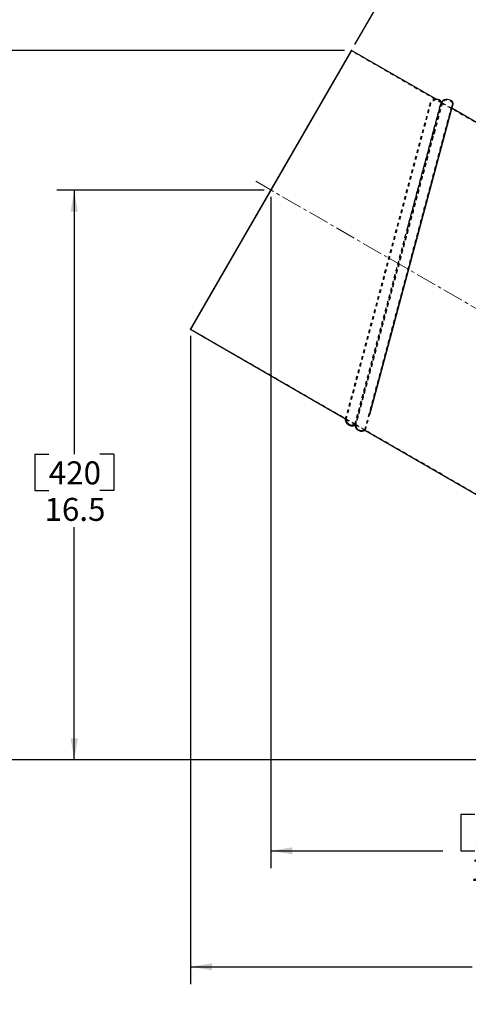
# Model space of a CAD drawing. Extents: x 1 to 135, y 0 to 87.
# Drawn here: x 67 to 80, y 19 to 48 of the extents above; entities that cross this region are included whole.
import ezdxf

# ---------------------------------------------------------------- set-up
doc = ezdxf.new("R2010")
doc.units = 0
doc.header["$MEASUREMENT"] = 0
doc.header["$PDSIZE"] = -1
doc.linetypes.add('SLDCENTERLINES0', pattern=[0.75, 0.6, -0.05, 0.05, -0.05])
doc.linetypes.add('SLDHIDDEN0', pattern=[0.075, 0.05, -0.025])
doc.styles.add('SLDTEXTSTYLE1', font='GOTHIC.TTF', dxfattribs={"width": 0.913})
doc.dimstyles.new('SLDDIMSTYLE0', dxfattribs={"dimtxt": 0.888889, "dimasz": 0.624, "dimexe": 0.5, "dimexo": 0.0625, "dimgap": 0.222222, "dimtad": 0, "dimtih": 1, "dimtoh": 1, "dimdec": 1, "dimzin": 12, "dimdsep": 46, "dimtxsty": 'SLDTEXTSTYLE1', "dimsah": 1, "dimcen": 0.09, "dimclrd": 7, "dimclre": 7, "dimclrt": 7, "dimadec": 0, "dimazin": 0, "dimtfac": 1, "dimtdec": 4, "dimtofl": 0, "dimtmove": 0, "dimatfit": 3, "dimfxl": 0, "dimtolj": 1, "dimtzin": 12, "dimarcsym": 0})
doc.dimstyles.new('SLDDIMSTYLE1', dxfattribs={"dimtxt": 0.888889, "dimasz": 0.624, "dimexe": 0.5, "dimexo": 0.0625, "dimgap": 0.222222, "dimtad": 0, "dimtih": 1, "dimtoh": 1, "dimdec": 1, "dimzin": 4, "dimdsep": 46, "dimtxsty": 'SLDTEXTSTYLE1', "dimsah": 1, "dimcen": 0.09, "dimclrd": 7, "dimclre": 7, "dimclrt": 7, "dimadec": 0, "dimazin": 0, "dimtfac": 1, "dimtdec": 4, "dimtofl": 0, "dimtmove": 0, "dimatfit": 3, "dimfxl": 0, "dimtolj": 1, "dimtzin": 12, "dimarcsym": 0})
doc.dimstyles.new('SLDDIMSTYLE2', dxfattribs={"dimtxt": 0.888889, "dimasz": 0.624, "dimexe": 0.5, "dimexo": 0.0625, "dimgap": 0.222222, "dimtad": 0, "dimtih": 1, "dimtoh": 1, "dimzin": 12, "dimdsep": 46, "dimtxsty": 'SLDTEXTSTYLE1', "dimsah": 1, "dimcen": 0.09, "dimclrd": 7, "dimclre": 7, "dimclrt": 7, "dimadec": 0, "dimazin": 0, "dimtfac": 1, "dimtdec": 4, "dimtofl": 0, "dimtmove": 0, "dimatfit": 3, "dimfxl": 0, "dimtolj": 1, "dimtzin": 12, "dimarcsym": 0})

# ---------------------------------------------------------------- blocks, each defined once
blk = doc.blocks.new('*D')
at = {"color": 7}
for p, q in [((11.041, 71.46), (11.041, 61.94)), ((20.381, 71.46), (20.381, 61.94)), ((14.476, 63.498), (14.476, 62.44)), ((14.476, 63.498), (14.882, 63.498)), ((16.764, 63.498), (16.359, 63.498)), ((16.764, 63.498), (16.764, 62.44)), ((11.041, 62.44), (13.844, 62.44)), ((14.476, 62.44), (14.882, 62.44)), ((16.764, 62.44), (16.359, 62.44)), ((20.381, 62.44), (17.289, 62.44)), ((46.531, 49.278), (52.01, 52.441)), ((76.292, 46.935), (79.379, 52.282)), ((51.576, 52.191), (55.736, 44.986)), ((79.129, 51.849), (82.453, 49.929)), ((109.624, 51.245), (109.624, 50.187)), ((109.624, 51.245), (110.03, 51.245)), ((111.912, 51.245), (111.506, 51.245)), ((111.912, 51.245), (111.912, 50.187)), ((108.572, 45.451), (108.572, 50.687)), ((113.086, 40.781), (113.086, 50.687)), ((82.973, 50.027), (82.973, 48.968)), ((82.973, 50.027), (83.379, 50.027)), ((85.261, 50.027), (84.856, 50.027)), ((85.261, 50.027), (85.261, 48.968)), ((108.572, 50.187), (109.104, 50.187)), ((109.624, 50.187), (110.03, 50.187)), ((111.912, 50.187), (111.506, 50.187)), ((113.086, 50.187), (112.432, 50.187)), ((113.195, 40.749), (119.162, 49.926)), ((118.889, 49.507), (119.951, 48.817)), ((20.581, 49.267), (26.425, 49.267)), ((25.925, 49.267), (25.925, 39.155)), ((46.145, 49.17), (31.141, 49.17)), ((31.641, 49.17), (31.641, 38.38)), ((82.973, 48.968), (83.379, 48.968)), ((85.261, 48.968), (84.856, 48.968)), ((120.435, 48.817), (120.435, 47.758)), ((120.435, 48.817), (120.84, 48.817)), ((122.723, 48.817), (122.317, 48.817)), ((122.723, 48.817), (122.723, 47.758)), ((89.181, 46.045), (85.782, 48.008)), ((120.435, 47.758), (120.84, 47.758)), ((122.723, 47.758), (122.317, 47.758)), ((42.114, 46.843), (34.607, 46.843)), ((35.107, 46.843), (35.107, 37.902)), ((42.314, 46.643), (42.314, 22.976)), ((75.992, 46.762), (64.462, 46.762)), ((64.962, 46.762), (64.962, 37.043)), ((124.97, 45.553), (123.207, 46.7)), ((22.807, 46.261), (23.53, 46.261)), ((23.03, 46.261), (23.03, 41.735)), ((83.911, 36.919), (89.431, 46.478)), ((119.276, 36.795), (125.243, 45.972)), ((108.372, 45.236), (100.97, 45.236)), ((101.47, 45.236), (101.47, 36.856)), ((55.203, 44.986), (55.203, 43.928)), ((55.203, 44.986), (55.608, 44.986)), ((57.491, 44.986), (57.085, 44.986)), ((57.491, 44.986), (57.491, 43.928)), ((38.282, 44.315), (38.282, 20.163)), ((10.841, 43.734), (6.679, 43.734)), ((7.179, 43.734), (7.179, 42.322)), ((55.203, 43.928), (55.608, 43.928)), ((57.491, 43.928), (57.085, 43.928)), ((60.623, 36.522), (56.958, 42.87)), ((73.657, 42.717), (67.656, 42.717)), ((68.156, 42.717), (68.156, 35.064)), ((6.035, 42.322), (6.035, 41.263)), ((6.035, 42.322), (6.44, 42.322)), ((8.323, 42.322), (7.917, 42.322)), ((8.323, 42.322), (8.323, 41.263)), ((73.857, 42.517), (73.857, 23.063)), ((83.985, 36.846), (93.631, 42.415)), ((93.198, 42.165), (94.237, 40.365)), ((119.34, 36.728), (128.628, 42.09)), ((21.886, 41.735), (21.886, 40.676)), ((21.886, 41.735), (22.291, 41.735)), ((24.174, 41.735), (23.768, 41.735)), ((24.174, 41.735), (24.174, 40.676)), ((128.195, 41.84), (129.328, 39.876)), ((6.035, 41.263), (6.44, 41.263)), ((8.323, 41.263), (7.917, 41.263)), ((21.886, 40.676), (22.291, 40.676)), ((24.174, 40.676), (23.768, 40.676)), ((107.055, 40.581), (103.672, 40.581)), ((104.172, 40.581), (104.172, 33.096)), ((93.704, 40.365), (93.704, 39.307)), ((93.704, 40.365), (94.11, 40.365)), ((95.992, 40.365), (95.587, 40.365)), ((95.992, 40.365), (95.992, 39.307)), ((7.179, 39.256), (7.179, 40.205)), ((128.795, 39.876), (128.795, 38.818)), ((128.795, 39.876), (129.201, 39.876)), ((131.083, 39.876), (130.678, 39.876)), ((131.083, 39.876), (131.083, 38.818)), ((23.03, 36.731), (23.03, 39.618)), ((10.841, 39.256), (6.679, 39.256)), ((10.841, 39.256), (6.679, 39.256)), ((7.179, 39.256), (7.179, 36.14)), ((24.781, 39.155), (24.781, 38.097)), ((24.781, 39.155), (25.186, 39.155)), ((27.069, 39.155), (26.663, 39.155)), ((27.069, 39.155), (27.069, 38.097)), ((93.704, 39.307), (94.11, 39.307)), ((95.992, 39.307), (95.587, 39.307)), ((128.795, 38.818), (129.201, 38.818)), ((131.083, 38.818), (130.678, 38.818)), ((30.497, 38.38), (30.497, 37.322)), ((30.497, 38.38), (30.903, 38.38)), ((32.785, 38.38), (32.38, 38.38)), ((32.785, 38.38), (32.785, 37.322)), ((71.529, 38.486), (71.529, 19.701)), ((96.597, 36.278), (95.46, 38.248)), ((24.781, 38.097), (25.186, 38.097)), ((27.069, 38.097), (26.663, 38.097)), ((33.963, 37.902), (33.963, 36.844)), ((33.963, 37.902), (34.369, 37.902)), ((36.251, 37.902), (35.846, 37.902)), ((36.251, 37.902), (36.251, 36.844)), ((131.533, 36.058), (130.55, 37.76)), ((30.497, 37.322), (30.903, 37.322)), ((32.785, 37.322), (32.38, 37.322)), ((25.925, 26.201), (25.925, 37.038)), ((33.963, 36.844), (34.369, 36.844)), ((36.251, 36.844), (35.846, 36.844)), ((63.818, 37.043), (63.818, 35.985)), ((63.818, 37.043), (64.224, 37.043)), ((66.106, 37.043), (65.701, 37.043)), ((66.106, 37.043), (66.106, 35.985)), ((100.326, 36.856), (100.326, 35.797)), ((100.326, 36.856), (100.732, 36.856)), ((102.614, 36.856), (102.209, 36.856)), ((102.614, 36.856), (102.614, 35.797)), ((20.581, 36.731), (23.53, 36.731)), ((20.581, 36.731), (23.557, 36.731)), ((23.057, 36.731), (23.057, 35.65)), ((51.533, 31.274), (61.056, 36.772)), ((31.641, 26.201), (31.641, 36.263)), ((87.384, 30.958), (97.03, 36.528)), ((122.679, 30.946), (131.966, 36.308)), ((6.035, 36.14), (6.035, 35.082)), ((6.035, 36.14), (6.44, 36.14)), ((8.323, 36.14), (7.917, 36.14)), ((8.323, 36.14), (8.323, 35.082)), ((63.818, 35.985), (64.224, 35.985)), ((66.106, 35.985), (65.701, 35.985)), ((35.107, 26.201), (35.107, 35.786)), ((100.326, 35.797), (100.732, 35.797)), ((102.614, 35.797), (102.209, 35.797)), ((108.572, 35.711), (108.572, 22.454)), ((108.572, 35.711), (108.572, 19.758)), ((21.913, 35.65), (21.913, 34.592)), ((21.913, 35.65), (22.318, 35.65)), ((24.201, 35.65), (23.795, 35.65)), ((24.201, 35.65), (24.201, 34.592)), ((6.035, 35.082), (6.44, 35.082)), ((8.323, 35.082), (7.917, 35.082)), ((64.962, 26.201), (64.962, 34.927)), ((67.012, 35.064), (67.012, 34.005)), ((67.012, 35.064), (67.418, 35.064)), ((69.3, 35.064), (68.895, 35.064)), ((69.3, 35.064), (69.3, 34.005)), ((21.913, 34.592), (22.318, 34.592)), ((24.201, 34.592), (23.795, 34.592)), ((101.47, 26.201), (101.47, 34.739)), ((7.179, 29.923), (7.179, 34.024)), ((67.012, 34.005), (67.418, 34.005)), ((69.3, 34.005), (68.895, 34.005)), ((23.057, 32.421), (23.057, 33.533)), ((68.156, 26.201), (68.156, 32.947)), ((103.028, 33.096), (103.028, 32.038)), ((103.028, 33.096), (103.434, 33.096)), ((105.316, 33.096), (104.91, 33.096)), ((105.316, 33.096), (105.316, 32.038)), ((20.566, 32.421), (23.557, 32.421)), ((20.566, 32.421), (23.557, 32.421)), ((23.057, 32.421), (23.057, 30.116)), ((103.028, 32.038), (103.434, 32.038)), ((105.316, 32.038), (104.91, 32.038)), ((51.56, 31.174), (61.687, 31.174)), ((61.187, 31.174), (61.187, 29.837)), ((87.41, 30.858), (98.402, 30.858)), ((97.902, 30.858), (97.902, 29.685)), ((104.172, 26.201), (104.172, 30.979)), ((122.705, 30.846), (132.754, 30.846)), ((132.254, 30.846), (132.254, 29.668)), ((21.913, 30.116), (21.913, 29.058)), ((21.913, 30.116), (22.318, 30.116)), ((24.201, 30.116), (23.795, 30.116)), ((24.201, 30.116), (24.201, 29.058)), ((10.841, 29.923), (6.679, 29.923)), ((10.841, 29.923), (6.679, 29.923)), ((7.179, 29.923), (7.179, 29.064)), ((60.043, 29.837), (60.043, 28.779)), ((60.043, 29.837), (60.448, 29.837)), ((62.331, 29.837), (61.925, 29.837)), ((62.331, 29.837), (62.331, 28.779)), ((96.758, 29.685), (96.758, 28.627)), ((96.758, 29.685), (97.164, 29.685)), ((99.046, 29.685), (98.641, 29.685)), ((99.046, 29.685), (99.046, 28.627)), ((131.11, 29.668), (131.11, 28.609)), ((131.11, 29.668), (131.515, 29.668)), ((133.398, 29.668), (132.992, 29.668)), ((133.398, 29.668), (133.398, 28.609)), ((6.281, 29.064), (6.281, 28.006)), ((6.281, 29.064), (6.686, 29.064)), ((8.076, 29.064), (7.671, 29.064)), ((8.076, 29.064), (8.076, 28.006)), ((21.913, 29.058), (22.318, 29.058)), ((24.201, 29.058), (23.795, 29.058)), ((60.043, 28.779), (60.448, 28.779)), ((62.331, 28.779), (61.925, 28.779)), ((96.758, 28.627), (97.164, 28.627)), ((99.046, 28.627), (98.641, 28.627)), ((131.11, 28.609), (131.515, 28.609)), ((133.398, 28.609), (132.992, 28.609)), ((6.281, 28.006), (6.686, 28.006)), ((8.076, 28.006), (7.671, 28.006)), ((23.057, 26.201), (23.057, 27.999)), ((61.187, 26.201), (61.187, 27.721)), ((97.902, 26.201), (97.902, 27.568)), ((132.254, 26.201), (132.254, 27.551)), ((7.179, 26.201), (7.179, 26.948)), ((10.841, 26.201), (6.679, 26.201)), ((20.581, 26.201), (26.425, 26.201)), ((20.581, 26.201), (23.557, 26.201)), ((46.49, 26.201), (31.141, 26.201)), ((51.16, 26.201), (34.607, 26.201)), ((56.03, 26.001), (56.03, 20.163)), ((56.23, 26.201), (61.687, 26.201)), ((82.158, 26.201), (64.462, 26.201)), ((82.158, 26.201), (67.656, 26.201)), ((91.683, 26.001), (91.683, 19.701)), ((91.898, 26.201), (98.402, 26.201)), ((117.446, 26.201), (100.97, 26.201)), ((117.446, 26.201), (103.672, 26.201)), ((126.986, 26.001), (126.986, 19.758)), ((127.186, 26.201), (132.754, 26.201)), ((87.028, 25.236), (87.028, 23.063)), ((122.316, 25.398), (122.316, 22.454)), ((79.358, 24.621), (79.358, 23.563)), ((79.358, 24.621), (79.763, 24.621)), ((81.646, 24.621), (81.24, 24.621)), ((81.646, 24.621), (81.646, 23.563)), ((46.059, 24.534), (46.059, 23.476)), ((46.059, 24.534), (46.464, 24.534)), ((48.347, 24.534), (47.941, 24.534)), ((48.347, 24.534), (48.347, 23.476)), ((51.36, 24.354), (51.36, 22.976)), ((114.377, 24.013), (114.377, 22.954)), ((114.377, 24.013), (114.783, 24.013)), ((116.665, 24.013), (116.26, 24.013)), ((116.665, 24.013), (116.665, 22.954)), ((42.314, 23.476), (45.539, 23.476)), ((46.059, 23.476), (46.464, 23.476)), ((48.347, 23.476), (47.941, 23.476)), ((51.36, 23.476), (48.867, 23.476)), ((73.857, 23.563), (78.837, 23.563)), ((79.358, 23.563), (79.763, 23.563)), ((81.646, 23.563), (81.24, 23.563)), ((87.028, 23.563), (82.166, 23.563)), ((108.572, 22.954), (113.857, 22.954)), ((114.377, 22.954), (114.783, 22.954)), ((116.665, 22.954), (116.26, 22.954)), ((122.316, 22.954), (117.186, 22.954)), ((46.016, 21.722), (46.016, 20.663)), ((46.016, 21.722), (46.421, 21.722)), ((48.304, 21.722), (47.898, 21.722)), ((48.304, 21.722), (48.304, 20.663)), ((80.208, 21.259), (80.208, 20.201)), ((80.208, 21.259), (80.614, 21.259)), ((82.496, 21.259), (82.091, 21.259)), ((82.496, 21.259), (82.496, 20.201)), ((116.412, 21.316), (116.412, 20.258)), ((116.412, 21.316), (116.817, 21.316)), ((118.7, 21.316), (118.294, 21.316)), ((118.7, 21.316), (118.7, 20.258)), ((38.282, 20.663), (45.495, 20.663)), ((46.016, 20.663), (46.421, 20.663)), ((48.304, 20.663), (47.898, 20.663)), ((56.03, 20.663), (48.824, 20.663)), ((71.529, 20.201), (79.688, 20.201)), ((80.208, 20.201), (80.614, 20.201)), ((82.496, 20.201), (82.091, 20.201)), ((91.683, 20.201), (83.017, 20.201)), ((108.572, 20.258), (115.892, 20.258)), ((116.412, 20.258), (116.817, 20.258)), ((118.7, 20.258), (118.294, 20.258)), ((126.986, 20.258), (119.22, 20.258))]:
    blk.add_line(p, q, dxfattribs=at)
for p in [(11.041, 71.66), (20.381, 71.66), (20.381, 49.267), (46.345, 49.17), (46.358, 49.178), (42.314, 46.843), (42.314, 46.843), (76.192, 46.762), (76.192, 46.762), (22.607, 46.261), (108.572, 45.251), (108.572, 45.236), (38.282, 44.515), (11.041, 43.734), (73.857, 42.717), (73.857, 42.717), (107.255, 40.581), (113.086, 40.581), (113.086, 40.581), (11.041, 39.256), (11.041, 39.256), (71.529, 38.686), (20.381, 36.731), (20.381, 36.731), (83.811, 36.746), (83.811, 36.746), (119.167, 36.628), (119.167, 36.628), (108.572, 35.911), (108.572, 35.911), (20.366, 32.421), (20.366, 32.421), (51.36, 31.174), (51.36, 31.174), (87.21, 30.858), (87.21, 30.858), (122.505, 30.846), (122.505, 30.846), (11.041, 29.923), (11.041, 29.923), (11.041, 26.201), (20.381, 26.201), (20.381, 26.201), (46.69, 26.201), (51.36, 26.201), (56.03, 26.201), (56.03, 26.201), (82.358, 26.201), (82.358, 26.201), (91.683, 26.201), (91.698, 26.201), (117.646, 26.201), (117.646, 26.201), (126.986, 26.201), (126.986, 26.201), (87.028, 25.436), (122.316, 25.598), (51.36, 24.554)]:
    blk.add_point(p, dxfattribs=at)
for points in [[(11.041, 62.44), (11.665, 62.336), (11.665, 62.544)], [(20.381, 62.44), (19.757, 62.544), (19.757, 62.336)], [(51.576, 52.191), (51.798, 51.598), (51.979, 51.702)], [(79.129, 51.849), (79.617, 51.447), (79.721, 51.627)], [(108.572, 50.187), (109.196, 50.083), (109.196, 50.291)], [(113.086, 50.187), (112.462, 50.291), (112.462, 50.083)], [(118.889, 49.507), (119.356, 49.079), (119.469, 49.254)], [(25.925, 49.267), (25.821, 48.643), (26.029, 48.643)], [(31.641, 49.17), (31.537, 48.546), (31.745, 48.546)], [(35.107, 46.843), (35.003, 46.219), (35.211, 46.219)], [(64.962, 46.762), (64.858, 46.138), (65.066, 46.138)], [(23.03, 46.261), (22.926, 45.637), (23.134, 45.637)], [(89.181, 46.045), (88.692, 46.447), (88.588, 46.267)], [(124.97, 45.553), (124.504, 45.981), (124.39, 45.806)], [(101.47, 45.236), (101.366, 44.612), (101.574, 44.612)], [(7.179, 43.734), (7.075, 43.11), (7.283, 43.11)], [(68.156, 42.717), (68.052, 42.093), (68.26, 42.093)], [(93.198, 42.165), (93.42, 41.573), (93.6, 41.677)], [(128.195, 41.84), (128.417, 41.247), (128.597, 41.351)], [(104.172, 40.581), (104.068, 39.957), (104.276, 39.957)], [(7.179, 39.256), (7.283, 39.88), (7.075, 39.88)], [(7.179, 39.256), (7.075, 38.632), (7.283, 38.632)], [(23.03, 36.731), (23.134, 37.355), (22.926, 37.355)], [(60.623, 36.522), (60.401, 37.114), (60.221, 37.01)], [(96.597, 36.278), (96.375, 36.87), (96.195, 36.766)], [(23.057, 36.731), (22.953, 36.107), (23.161, 36.107)], [(131.533, 36.058), (131.311, 36.65), (131.131, 36.546)], [(23.057, 32.421), (23.161, 33.045), (22.953, 33.045)], [(23.057, 32.421), (22.953, 31.797), (23.161, 31.797)], [(61.187, 31.174), (61.083, 30.55), (61.291, 30.55)], [(97.902, 30.858), (97.798, 30.234), (98.006, 30.234)], [(132.254, 30.846), (132.15, 30.222), (132.358, 30.222)], [(7.179, 29.923), (7.283, 30.547), (7.075, 30.547)], [(7.179, 29.923), (7.075, 29.299), (7.283, 29.299)], [(7.179, 26.201), (7.283, 26.825), (7.075, 26.825)], [(23.057, 26.201), (23.161, 26.825), (22.953, 26.825)], [(25.925, 26.201), (26.029, 26.825), (25.821, 26.825)], [(31.641, 26.201), (31.745, 26.825), (31.537, 26.825)], [(35.107, 26.201), (35.211, 26.825), (35.003, 26.825)], [(61.187, 26.201), (61.291, 26.825), (61.083, 26.825)], [(64.962, 26.201), (65.066, 26.825), (64.858, 26.825)], [(68.156, 26.201), (68.26, 26.825), (68.052, 26.825)], [(97.902, 26.201), (98.006, 26.825), (97.798, 26.825)], [(101.47, 26.201), (101.574, 26.825), (101.366, 26.825)], [(104.172, 26.201), (104.276, 26.825), (104.068, 26.825)], [(132.254, 26.201), (132.358, 26.825), (132.15, 26.825)], [(42.314, 23.476), (42.938, 23.372), (42.938, 23.58)], [(51.36, 23.476), (50.736, 23.58), (50.736, 23.372)], [(73.857, 23.563), (74.481, 23.459), (74.481, 23.667)], [(87.028, 23.563), (86.404, 23.667), (86.404, 23.459)], [(108.572, 22.954), (109.196, 22.85), (109.196, 23.058)], [(122.316, 22.954), (121.692, 23.058), (121.692, 22.85)], [(38.282, 20.663), (38.906, 20.559), (38.906, 20.767)], [(56.03, 20.663), (55.406, 20.767), (55.406, 20.559)], [(71.529, 20.201), (72.153, 20.097), (72.153, 20.305)], [(91.683, 20.201), (91.059, 20.305), (91.059, 20.097)], [(108.572, 20.258), (109.196, 20.154), (109.196, 20.362)], [(126.986, 20.258), (126.362, 20.362), (126.362, 20.154)]]:
    blk.add_solid(points, dxfattribs=at)
at = {"color": 7, "char_height": 0.6667, "attachment_point": 1, "style": 'SLDTEXTSTYLE1'}
for s, insert in [('237', (14.882, 63.286)), ('%%c', (14.282, 62.228)), ('9.34', (15.235, 62.228)), ('115', (110.03, 51.034)), ('4.5', (110.153, 49.975)), ('295', (83.379, 49.815)), ('11.6', (83.256, 48.757)), ('184', (120.84, 48.605)), ('7.3', (120.963, 47.547)), ('460', (55.608, 44.775)), ('18.1', (55.485, 43.717)), ('114', (6.44, 42.11)), ('242', (22.291, 41.523)), ('4.5', (6.563, 41.052)), ('9.5', (22.414, 40.465)), ('173', (94.11, 40.153)), ('170', (129.201, 39.665)), ('6.8', (94.233, 39.095)), ('586', (25.186, 38.944)), ('6.7', (129.324, 38.606)), ('583', (30.903, 38.169)), ('23.1', (25.063, 37.885)), ('524', (34.369, 37.691)), ('23.0', (30.78, 37.11)), ('522', (64.224, 36.832)), ('20.6', (34.246, 36.632)), ('483', (100.732, 36.644)), ('237', (6.44, 35.929)), ('20.6', (64.101, 35.773)), ('109', (22.318, 35.439)), ('19.0', (100.609, 35.586)), ('9.3', (6.563, 34.87)), ('420', (67.418, 34.852)), ('4.3', (22.442, 34.38)), ('16.5', (67.294, 33.794)), ('365', (103.434, 32.884)), ('14.4', (103.31, 31.826)), ('158', (22.318, 29.905)), ('126', (60.448, 29.626)), ('118', (97.164, 29.474)), ('118', (131.515, 29.456)), ('95', (6.686, 28.853)), ('6.2', (22.442, 28.846)), ('5.0', (60.571, 28.567)), ('4.7', (97.287, 28.415)), ('4.6', (131.638, 28.398)), ('3.7', (6.563, 27.794)), ('230', (46.464, 24.322)), ('335', (79.763, 24.41)), ('349', (114.783, 23.801)), ('9.0', (46.588, 23.264)), ('13.2', (79.64, 23.351)), ('13.7', (114.66, 22.743)), ('451', (46.421, 21.51)), ('512', (80.614, 21.048)), ('468', (116.817, 21.104)), ('17.7', (46.298, 20.452)), ('20.2', (80.491, 19.989)), ('18.4', (116.694, 20.046))]:
    blk.add_mtext(s, dxfattribs=dict(at, insert=insert))

msp = doc.modelspace()

# ---------------------------------------------------------------- linework, layer by layer
at = {"color": 7, "linetype": 'SLDHIDDEN0', "lineweight": 0}
for p, q in [((78.788, 45.245), (76.184, 46.749)), ((78.486, 45.236), (78.47, 45.245)), ((78.795, 45.259), (78.641, 45.348)), ((78.804, 45.268), (78.796, 45.257)), ((78.82, 45.245), (78.804, 45.268)), ((87.025, 40.49), (78.805, 45.236)), ((79.094, 45.086), (78.818, 45.246)), ((78.575, 44.33), (78.606, 44.447)), ((71.522, 38.673), (76.29, 35.92)), ((71.529, 38.686), (76.304, 35.93)), ((76.304, 35.929), (71.529, 38.686)), ((76.016, 36.086), (76.016, 36.078)), ((76.034, 36.085), (76.016, 36.086)), ((76.034, 36.085), (76.016, 36.086)), ((76.016, 36.086), (76.034, 36.085)), ((76.29, 35.92), (76.016, 36.078)), ((76.018, 36.092), (76.018, 36.077)), ((76.29, 35.93), (76.29, 35.92)), ((76.29, 35.93), (76.29, 35.93)), ((76.29, 35.93), (76.308, 35.929)), ((76.293, 35.897), (76.313, 35.907)), ((76.304, 35.93), (76.304, 35.93)), ((76.304, 35.929), (76.308, 35.929)), ((76.306, 35.911), (76.307, 35.916)), ((76.585, 35.75), (76.306, 35.911)), ((76.308, 35.927), (76.311, 35.937)), ((76.308, 35.92), (76.308, 35.927)), ((76.31, 35.926), (80.209, 33.675)), ((80.209, 33.675), (76.31, 35.926)), ((76.313, 35.907), (76.585, 35.75)), ((76.584, 35.77), (76.593, 35.755)), ((76.584, 35.77), (76.593, 35.755))]:
    msp.add_line(p, q, dxfattribs=at)
at = {"color": 7, "linetype": 'Continuous', "lineweight": 30}
for p, q in [((78.641, 45.348), (76.192, 46.762)), ((86.748, 40.667), (79.094, 45.086)), ((76.016, 36.078), (71.522, 38.673)), ((76.018, 36.077), (76.019, 36.071)), ((76.032, 36.005), (76.034, 36)), ((76.293, 35.897), (76.295, 35.881)), ((79.916, 33.827), (76.585, 35.75)), ((76.585, 35.75), (79.916, 33.827))]:
    msp.add_line(p, q, dxfattribs=at)
at = {"color": 7, "linetype": 'SLDCENTERLINES0', "lineweight": 0}
msp.add_line((73.415, 42.972), (83.324, 37.251), dxfattribs=at)
at = {"color": 7, "linetype": 'Continuous', "const_width": 0.0472, "flags": 128}
for points in [[(76.192, 46.762), (76.191, 46.761), (76.187, 46.753), (76.178, 46.738), (76.165, 46.716), (76.148, 46.686), (76.127, 46.65), (76.102, 46.606), (76.072, 46.555), (76.039, 46.496), (76.001, 46.431), (75.96, 46.36), (75.914, 46.281), (75.865, 46.196), (75.813, 46.105), (75.756, 46.008), (75.697, 45.904), (75.633, 45.795), (75.567, 45.68), (75.498, 45.56), (75.425, 45.434), (75.35, 45.304), (75.272, 45.168), (75.191, 45.029), (75.108, 44.885), (75.023, 44.737), (74.935, 44.586), (74.846, 44.431), (74.755, 44.273), (74.662, 44.112), (74.567, 43.948), (74.472, 43.783), (74.375, 43.615), (74.277, 43.446), (74.179, 43.275), (74.08, 43.104), (73.98, 42.931), (73.88, 42.758), (73.781, 42.586), (73.681, 42.413), (73.582, 42.241), (73.483, 42.07), (73.385, 41.9), (73.288, 41.732), (73.191, 41.565), (73.096, 41.4), (73.003, 41.238), (72.911, 41.079), (72.82, 40.922), (72.732, 40.769), (72.646, 40.62), (72.561, 40.474), (72.48, 40.332), (72.4, 40.195), (72.324, 40.062), (72.25, 39.934), (72.179, 39.811), (72.111, 39.694), (72.046, 39.582), (71.985, 39.476), (71.927, 39.375), (71.873, 39.281), (71.822, 39.193), (71.775, 39.112), (71.732, 39.037), (71.692, 38.968), (71.657, 38.907), (71.625, 38.853), (71.598, 38.805), (71.575, 38.765), (71.556, 38.732), (71.541, 38.706), (71.53, 38.688), (71.524, 38.677), (71.522, 38.673)], [(76.712, 36.2), (76.741, 36.307), (76.781, 36.457), (76.823, 36.614), (76.871, 36.794), (76.927, 37), (76.989, 37.233), (77.044, 37.436), (77.103, 37.658), (77.167, 37.898), (77.237, 38.157), (77.313, 38.441), (77.394, 38.743), (77.48, 39.064), (77.57, 39.401), (77.664, 39.752), (77.762, 40.116), (77.862, 40.491), (77.962, 40.865), (78.06, 41.228), (78.154, 41.58), (78.244, 41.917), (78.33, 42.237), (78.41, 42.535), (78.485, 42.815), (78.555, 43.075), (78.62, 43.318), (78.69, 43.581), (78.754, 43.819), (78.811, 44.033), (78.862, 44.222), (78.907, 44.389), (78.946, 44.535), (78.989, 44.695), (79.024, 44.828), (79.053, 44.936), (79.077, 45.024), (79.095, 45.094), (79.11, 45.147), (79.122, 45.192), (79.13, 45.222), (79.134, 45.238), (79.135, 45.243), (79.135, 45.243)], [(76.016, 36.078), (76.02, 36.044), (76.032, 36.004), (76.052, 35.967), (76.079, 35.936), (76.113, 35.911), (76.151, 35.893), (76.191, 35.884), (76.233, 35.883), (76.274, 35.891), (76.293, 35.897)]]:
    msp.add_lwpolyline(points, dxfattribs=at)
at = {"color": 7, "linetype": 'SLDHIDDEN0', "flags": 128}
for points in [[(78.47, 45.245), (78.469, 45.24), (78.465, 45.225), (78.457, 45.196), (78.445, 45.151), (78.428, 45.087), (78.41, 45.021), (78.388, 44.939), (78.361, 44.838), (78.329, 44.717), (78.29, 44.573), (78.254, 44.44), (78.214, 44.289), (78.168, 44.118), (78.117, 43.927), (78.06, 43.715), (77.997, 43.479), (77.928, 43.221), (77.852, 42.939), (77.779, 42.666), (77.701, 42.375), (77.618, 42.066), (77.531, 41.741), (77.44, 41.402), (77.346, 41.051), (77.249, 40.689), (77.152, 40.327), (77.058, 39.975), (76.967, 39.635), (76.88, 39.309), (76.796, 38.999), (76.719, 38.71), (76.647, 38.44), (76.579, 38.187), (76.516, 37.952), (76.448, 37.697), (76.386, 37.466), (76.33, 37.26), (76.281, 37.076), (76.238, 36.914), (76.2, 36.772), (76.158, 36.618), (76.124, 36.489), (76.096, 36.384), (76.073, 36.298), (76.055, 36.231), (76.041, 36.179), (76.029, 36.135), (76.021, 36.106), (76.017, 36.091), (76.016, 36.086)], [(78.486, 45.236), (78.485, 45.232), (78.48, 45.216), (78.473, 45.187), (78.461, 45.143), (78.444, 45.079), (78.426, 45.013), (78.404, 44.93), (78.377, 44.83), (78.345, 44.709), (78.306, 44.565), (78.27, 44.432), (78.23, 44.281), (78.184, 44.111), (78.133, 43.92), (78.076, 43.707), (78.013, 43.472), (77.944, 43.214), (77.869, 42.932), (77.795, 42.66), (77.717, 42.368), (77.635, 42.06), (77.548, 41.735), (77.457, 41.397), (77.363, 41.046), (77.266, 40.685), (77.169, 40.323), (77.075, 39.971), (76.984, 39.632), (76.897, 39.306), (76.814, 38.995), (76.737, 38.708), (76.664, 38.437), (76.596, 38.185), (76.534, 37.95), (76.465, 37.695), (76.403, 37.465), (76.348, 37.258), (76.299, 37.075), (76.256, 36.913), (76.218, 36.771), (76.176, 36.617), (76.142, 36.488), (76.114, 36.383), (76.091, 36.298), (76.073, 36.231), (76.059, 36.179), (76.047, 36.135), (76.039, 36.106), (76.035, 36.09), (76.034, 36.085)], [(76.29, 35.92), (76.291, 35.924), (76.295, 35.937), (76.301, 35.959), (76.309, 35.99), (76.319, 36.03), (76.333, 36.078), (76.348, 36.136), (76.366, 36.202), (76.386, 36.278), (76.409, 36.362), (76.431, 36.446), (76.456, 36.537), (76.482, 36.636), (76.51, 36.741), (76.54, 36.851), (76.571, 36.968), (76.604, 37.091), (76.639, 37.22), (76.675, 37.353), (76.712, 37.492), (76.75, 37.636), (76.79, 37.785), (76.831, 37.937), (76.873, 38.093), (76.916, 38.254), (76.96, 38.419), (77.005, 38.586), (77.051, 38.756), (77.097, 38.929), (77.145, 39.106), (77.192, 39.283), (77.24, 39.463), (77.289, 39.645), (77.339, 39.828), (77.437, 40.197), (77.487, 40.383), (77.537, 40.569), (77.637, 40.94), (77.686, 41.125), (77.736, 41.31), (77.834, 41.674), (77.882, 41.855), (77.93, 42.034), (77.977, 42.21), (78.024, 42.383), (78.07, 42.555), (78.115, 42.724), (78.159, 42.888), (78.202, 43.049), (78.245, 43.207), (78.286, 43.361), (78.326, 43.51), (78.365, 43.654), (78.402, 43.795), (78.439, 43.93), (78.473, 44.059), (78.507, 44.183), (78.538, 44.301), (78.569, 44.414), (78.597, 44.52), (78.624, 44.619), (78.649, 44.712), (78.672, 44.799), (78.693, 44.877), (78.712, 44.948), (78.729, 45.013), (78.745, 45.07), (78.758, 45.119), (78.769, 45.161), (78.778, 45.195), (78.786, 45.223), (78.791, 45.242), (78.795, 45.259), (78.795, 45.258)], [(78.805, 45.24), (78.806, 45.242), (78.8, 45.221), (78.787, 45.172), (78.767, 45.095), (78.739, 44.991), (78.703, 44.86), (78.662, 44.703), (78.613, 44.521), (78.558, 44.317), (78.497, 44.09), (78.431, 43.844), (78.36, 43.578), (78.285, 43.297), (78.205, 42.999), (78.122, 42.689), (78.035, 42.365), (77.946, 42.034), (77.855, 41.693), (77.763, 41.349), (77.669, 40.998), (77.574, 40.646), (77.48, 40.293), (77.386, 39.943), (77.293, 39.594), (77.201, 39.253), (77.111, 38.917), (77.024, 38.591), (76.939, 38.275), (76.858, 37.974), (76.781, 37.685), (76.708, 37.414), (76.64, 37.159), (76.578, 36.926), (76.52, 36.713), (76.47, 36.523), (76.425, 36.357), (76.388, 36.216), (76.357, 36.102), (76.336, 36.024), (76.321, 35.967), (76.311, 35.932), (76.31, 35.927)], [(78.802, 45.234), (78.802, 45.235), (78.797, 45.215), (78.785, 45.17), (78.767, 45.102), (78.743, 45.012), (78.712, 44.899), (78.676, 44.765), (78.635, 44.609), (78.588, 44.435), (78.536, 44.241), (78.479, 44.029), (78.418, 43.802), (78.353, 43.558), (78.284, 43.301), (78.212, 43.031), (78.137, 42.751), (78.058, 42.459), (77.978, 42.16), (77.896, 41.853), (77.812, 41.541), (77.727, 41.224), (77.642, 40.905), (77.556, 40.583), (77.47, 40.263), (77.384, 39.943), (77.3, 39.627), (77.216, 39.314), (77.134, 39.008), (77.053, 38.707), (76.975, 38.417), (76.9, 38.135), (76.828, 37.866), (76.758, 37.608), (76.693, 37.365), (76.632, 37.136), (76.576, 36.925), (76.523, 36.731), (76.477, 36.556), (76.435, 36.4), (76.404, 36.287), (76.378, 36.188), (76.356, 36.106), (76.338, 36.038), (76.325, 35.99), (76.316, 35.955), (76.31, 35.934), (76.31, 35.933)], [(78.803, 45.232), (78.803, 45.233), (78.795, 45.203), (78.779, 45.143), (78.755, 45.052), (78.723, 44.932), (78.682, 44.78), (78.635, 44.605), (78.581, 44.403), (78.52, 44.174), (78.451, 43.919), (78.378, 43.644), (78.298, 43.346), (78.213, 43.028), (78.122, 42.689), (78.028, 42.337), (77.929, 41.971), (77.827, 41.588), (77.775, 41.392), (77.722, 41.195), (77.616, 40.801), (77.563, 40.603), (77.509, 40.403), (77.455, 40.201), (77.401, 39.998), (77.347, 39.796), (77.293, 39.594), (77.241, 39.4), (77.189, 39.208), (77.138, 39.017), (77.087, 38.828), (77.037, 38.639), (76.987, 38.453), (76.938, 38.27), (76.89, 38.091), (76.846, 37.926), (76.802, 37.765), (76.76, 37.608), (76.72, 37.456), (76.68, 37.306), (76.641, 37.163), (76.604, 37.025), (76.569, 36.894), (76.509, 36.669), (76.481, 36.565), (76.455, 36.469), (76.431, 36.378), (76.409, 36.296), (76.389, 36.221), (76.371, 36.153), (76.345, 36.056), (76.33, 36), (76.319, 35.96), (76.312, 35.935), (76.31, 35.926)], [(76.584, 35.77), (76.585, 35.775), (76.59, 35.791), (76.598, 35.822), (76.61, 35.868), (76.628, 35.935), (76.646, 36.004), (76.669, 36.09), (76.698, 36.194), (76.731, 36.321), (76.772, 36.471), (76.809, 36.609), (76.851, 36.766), (76.898, 36.943), (76.951, 37.141), (77.01, 37.362), (77.076, 37.606), (77.148, 37.874), (77.226, 38.166), (77.302, 38.449), (77.382, 38.751), (77.468, 39.07), (77.558, 39.407), (77.652, 39.757), (77.749, 40.12), (77.85, 40.494), (77.95, 40.867), (78.047, 41.23), (78.141, 41.58), (78.231, 41.917), (78.316, 42.236), (78.396, 42.533), (78.471, 42.812), (78.54, 43.072), (78.605, 43.314), (78.676, 43.577), (78.739, 43.814), (78.796, 44.027), (78.847, 44.216), (78.891, 44.382), (78.931, 44.529), (78.973, 44.688), (79.009, 44.82), (79.038, 44.929), (79.061, 45.016), (79.08, 45.085), (79.094, 45.139), (79.106, 45.184), (79.114, 45.213), (79.118, 45.229), (79.12, 45.234), (79.12, 45.234)], [(77.813, 41.612), (77.863, 41.8), (77.913, 41.986), (78.011, 42.351), (78.106, 42.707), (78.197, 43.046), (78.284, 43.371), (78.365, 43.672), (78.441, 43.954), (78.508, 44.206), (78.57, 44.437), (78.624, 44.637), (78.671, 44.812), (78.71, 44.957), (78.741, 45.073), (78.764, 45.16), (78.779, 45.217), (78.784, 45.234), (78.787, 45.244), (78.786, 45.242)], [(77.813, 41.612), (77.906, 41.959), (77.994, 42.288), (78.077, 42.599), (78.155, 42.889), (78.227, 43.158), (78.294, 43.407), (78.355, 43.635), (78.416, 43.862), (78.47, 44.066), (78.519, 44.248), (78.562, 44.408), (78.6, 44.549), (78.641, 44.706), (78.676, 44.836), (78.705, 44.942), (78.728, 45.029), (78.746, 45.097), (78.76, 45.149), (78.772, 45.193), (78.78, 45.222), (78.784, 45.238), (78.785, 45.243), (78.785, 45.243)], [(78.82, 45.245), (78.819, 45.24), (78.815, 45.224), (78.807, 45.195), (78.795, 45.149), (78.777, 45.084), (78.759, 45.017), (78.736, 44.933), (78.709, 44.83), (78.676, 44.706), (78.636, 44.559), (78.604, 44.438)], [(78.82, 45.245), (78.82, 45.244), (78.819, 45.242), (78.818, 45.24), (78.816, 45.231), (78.814, 45.225), (78.81, 45.209), (78.808, 45.2), (78.802, 45.177), (78.795, 45.151), (78.791, 45.136), (78.782, 45.103), (78.772, 45.066), (78.761, 45.024), (78.748, 44.978), (78.735, 44.928), (78.721, 44.874), (78.705, 44.816), (78.688, 44.754), (78.671, 44.688), (78.652, 44.619), (78.633, 44.545), (78.612, 44.468), (78.604, 44.438)], [(78.801, 45.234), (78.793, 45.238), (78.785, 45.243)], [(79.135, 45.243), (79.128, 45.238), (79.12, 45.234)], [(78.604, 44.438), (78.583, 44.359), (78.53, 44.163), (78.473, 43.949), (78.411, 43.721), (78.346, 43.478), (78.277, 43.223), (78.205, 42.955), (78.131, 42.678), (78.054, 42.39), (77.975, 42.096), (77.894, 41.794), (77.812, 41.489), (77.728, 41.178), (77.644, 40.866), (77.56, 40.551), (77.476, 40.238), (77.392, 39.925), (77.309, 39.615), (77.226, 39.309), (77.146, 39.01), (77.067, 38.715), (76.99, 38.43), (76.916, 38.154), (76.845, 37.889), (76.777, 37.634), (76.712, 37.394), (76.651, 37.168), (76.595, 36.957), (76.542, 36.763), (76.495, 36.586), (76.453, 36.428), (76.416, 36.29), (76.384, 36.172), (76.358, 36.075), (76.338, 35.999), (76.327, 35.96), (76.319, 35.932), (76.314, 35.914), (76.313, 35.907)], [(76.304, 35.929), (76.304, 35.93), (76.305, 35.933), (76.306, 35.936), (76.307, 35.941), (76.31, 35.953), (76.312, 35.961), (76.317, 35.98), (76.323, 36.003), (76.327, 36.016), (76.335, 36.046), (76.344, 36.08), (76.354, 36.119), (76.36, 36.14), (76.372, 36.184), (76.385, 36.233), (76.399, 36.286), (76.414, 36.343), (76.43, 36.404), (76.448, 36.469), (76.466, 36.538), (76.485, 36.61), (76.495, 36.648), (76.516, 36.726), (76.538, 36.807), (76.56, 36.892), (76.584, 36.98), (76.608, 37.072), (76.634, 37.167), (76.66, 37.265), (76.686, 37.365), (76.714, 37.469), (76.742, 37.575), (76.771, 37.684), (76.801, 37.796), (76.832, 37.91), (76.863, 38.026), (76.894, 38.145), (76.926, 38.265), (76.959, 38.388), (76.992, 38.513), (77.026, 38.639), (77.06, 38.767), (77.094, 38.897), (77.129, 39.028), (77.164, 39.16), (77.2, 39.294), (77.235, 39.428), (77.271, 39.564), (77.308, 39.7), (77.344, 39.837), (77.362, 39.906), (77.399, 40.044), (77.417, 40.114), (77.454, 40.252), (77.472, 40.322), (77.509, 40.461), (77.527, 40.531), (77.537, 40.566), (77.541, 40.583), (77.56, 40.653), (77.596, 40.792), (77.633, 40.931), (77.67, 41.07), (77.706, 41.208), (77.743, 41.346), (77.778, 41.479), (77.813, 41.612)], [(76.31, 35.926), (76.271, 35.908), (76.228, 35.9), (76.185, 35.903), (76.144, 35.915), (76.107, 35.936), (76.076, 35.966), (76.052, 36.002), (76.038, 36.043), (76.034, 36.085)], [(76.036, 36.091), (76.039, 36.042), (76.057, 35.994)], [(76.593, 35.755), (76.594, 35.76), (76.599, 35.776), (76.607, 35.806), (76.619, 35.853), (76.637, 35.92), (76.656, 35.989), (76.679, 36.075), (76.707, 36.18), (76.712, 36.2)], [(76.273, 35.909), (76.294, 35.919), (76.313, 35.933)], [(76.593, 35.755), (76.555, 35.737), (76.513, 35.727), (76.471, 35.727), (76.429, 35.736), (76.39, 35.753), (76.356, 35.778), (76.327, 35.81), (76.306, 35.847), (76.294, 35.887), (76.29, 35.93)], [(76.304, 35.93), (76.299, 35.93), (76.295, 35.93), (76.29, 35.93)], [(76.292, 35.924), (76.291, 35.907), (76.293, 35.898)], [(76.308, 35.929), (76.312, 35.887), (76.327, 35.846), (76.35, 35.81), (76.381, 35.78), (76.418, 35.759), (76.459, 35.747), (76.502, 35.745), (76.545, 35.753), (76.584, 35.77)], [(76.31, 35.927), (76.309, 35.908), (76.313, 35.883)], [(76.313, 35.907), (76.314, 35.911), (76.314, 35.913)]]:
    msp.add_lwpolyline(points, dxfattribs=at)
at = {"color": 7, "linetype": 'SLDHIDDEN0', "lineweight": 0}
for centre, radius, start, end in [((78.64, 45.153), 0.194, 89.0316, 151.5752), ((78.645, 45.148), 0.182, 28.2688, 151.0424), ((78.96, 45.146), 0.182, 28.9549, 151.0451), ((-38.014, 71.845), 119.707, 345.24418, 345.37338), ((76.216, 36.082), 0.2, 178.955, 181.0343), ((76.216, 36.082), 0.182, 178.955, 301.045), ((76.216, 36.082), 0.2, 292.6559, 298.9657), ((76.49, 35.926), 0.182, 178.955, 179.6914), ((76.49, 35.926), 0.182, 193.615, 301.045), ((76.49, 35.926), 0.2, 298.285, 301.045)]:
    msp.add_arc(centre, radius, start, end, dxfattribs=at)
at = {"color": 7, "linetype": 'Continuous', "lineweight": 30}
for centre, radius, start, end in [((78.652, 45.159), 0.187, 35.4774, 92.4901), ((78.962, 45.148), 0.198, 28.6739, 142.6406), ((76.216, 36.082), 0.2, 181.0343, 292.6559), ((76.49, 35.926), 0.2, 193.1181, 298.285)]:
    msp.add_arc(centre, radius, start, end, dxfattribs=at)
at = {"color": 7}
msp.add_point((73.857, 42.717), dxfattribs=at)

# ---------------------------------------------------------------- dimensions: what is measured, and where the dimension line sits
for base, p1, p2, angle, dimstyle, middle in [((23.03, 46.261), (20.381, 36.731), (22.607, 46.261), 90, 'SLDDIMSTYLE0', (23.03, 40.676)), ((25.925, 26.201), (20.381, 49.267), (20.381, 26.201), 90, 'SLDDIMSTYLE0', (25.925, 38.097)), ((23.057, 26.201), (20.366, 32.421), (20.381, 26.201), 90, 'SLDDIMSTYLE0', (23.057, 29.058)), ((7.179, 26.201), (11.041, 29.923), (11.041, 26.201), 90, 'SLDDIMSTYLE0', (7.179, 28.006)), ((7.179, 29.923), (11.041, 39.256), (11.041, 29.923), 270, 'SLDDIMSTYLE0', (7.179, 35.082)), ((7.179, 43.734), (11.041, 39.256), (11.041, 43.734), 90, 'SLDDIMSTYLE0', (7.179, 41.263)), ((23.057, 32.421), (20.381, 36.731), (20.366, 32.421), 90, 'SLDDIMSTYLE0', (23.057, 34.592)), ((35.107, 26.201), (42.314, 46.843), (51.36, 26.201), 90, 'SLDDIMSTYLE0', (35.107, 36.844)), ((61.187, 26.201), (51.36, 31.174), (56.03, 26.201), 90, 'SLDDIMSTYLE1', (61.187, 28.779)), ((51.576, 52.191), (51.36, 31.174), (46.358, 49.178), 300, 'SLDDIMSTYLE0', (56.347, 43.928)), ((31.641, 26.201), (46.345, 49.17), (46.69, 26.201), 90, 'SLDDIMSTYLE1', (31.641, 37.322)), ((68.156, 26.201), (73.857, 42.717), (82.358, 26.201), 90, 'SLDDIMSTYLE0', (68.156, 34.005)), ((97.902, 26.201), (87.21, 30.858), (91.698, 26.201), 90, 'SLDDIMSTYLE0', (97.902, 28.627)), ((93.198, 42.165), (87.21, 30.858), (83.811, 36.746), 300, 'SLDDIMSTYLE0', (94.848, 39.307)), ((79.129, 51.849), (83.811, 36.746), (76.192, 46.762), 330, 'SLDDIMSTYLE0', (84.117, 48.968)), ((64.962, 26.201), (76.192, 46.762), (82.358, 26.201), 90, 'SLDDIMSTYLE0', (64.962, 35.985)), ((132.254, 26.201), (122.505, 30.846), (126.986, 26.201), 90, 'SLDDIMSTYLE0', (132.254, 28.609)), ((128.195, 41.84), (122.505, 30.846), (119.167, 36.628), 300, 'SLDDIMSTYLE0', (129.939, 38.818)), ((104.172, 26.201), (107.255, 40.581), (117.646, 26.201), 90, 'SLDDIMSTYLE0', (104.172, 32.038)), ((122.316, 22.954), (108.572, 35.911), (122.316, 25.598), 180, 'SLDDIMSTYLE0', (115.521, 22.954)), ((101.47, 26.201), (108.572, 45.236), (117.646, 26.201), 90, 'SLDDIMSTYLE1', (101.47, 35.797)), ((126.986, 20.258), (108.572, 35.911), (126.986, 26.201), 180, 'SLDDIMSTYLE0', (117.556, 20.258))]:
    dim = msp.add_linear_dim(base=base, p1=p1, p2=p2, angle=angle, dimstyle=dimstyle, dxfattribs=at)
    dim.commit()
    dim.dimension.update_dxf_attribs({"geometry": '*D', "text_midpoint": middle, "dimtype": 160})
for base, p1, p2, dimstyle, middle in [((51.36, 23.476), (42.314, 46.843), (51.36, 24.554), 'SLDDIMSTYLE1', (47.203, 23.476)), ((38.282, 20.663), (56.03, 26.201), (38.282, 44.515), 'SLDDIMSTYLE0', (47.16, 20.663)), ((87.028, 23.563), (73.857, 42.717), (87.028, 25.436), 'SLDDIMSTYLE0', (80.502, 23.563)), ((71.529, 20.201), (91.683, 26.201), (71.529, 38.686), 'SLDDIMSTYLE0', (81.352, 20.201)), ((108.572, 50.187), (113.086, 40.581), (108.572, 45.251), 'SLDDIMSTYLE0', (110.768, 50.187))]:
    dim = msp.add_linear_dim(base=base, p1=p1, p2=p2, dimstyle=dimstyle, dxfattribs=at)
    dim.commit()
    dim.dimension.update_dxf_attribs({"geometry": '*D', "text_midpoint": middle, "dimtype": 160})
dim = msp.add_linear_dim(base=(124.97, 45.553), p1=(113.086, 40.581), p2=(119.167, 36.628), angle=146.9703, dimstyle='SLDDIMSTYLE0', dxfattribs=at)
dim.commit()
dim.dimension.update_dxf_attribs({"geometry": '*D', "text_midpoint": (121.579, 47.758), "dimtype": 160, "text_rotation": -33.0297})
dim = msp.add_linear_dim(base=(11.041, 62.44), p1=(20.381, 71.66), p2=(11.041, 71.66), text='%%c<>', dimstyle='SLDDIMSTYLE2', dxfattribs=at)
dim.commit()
dim.dimension.update_dxf_attribs({"geometry": '*D', "text_midpoint": (15.567, 62.44), "dimtype": 160})

doc.saveas('drawing.dxf')
